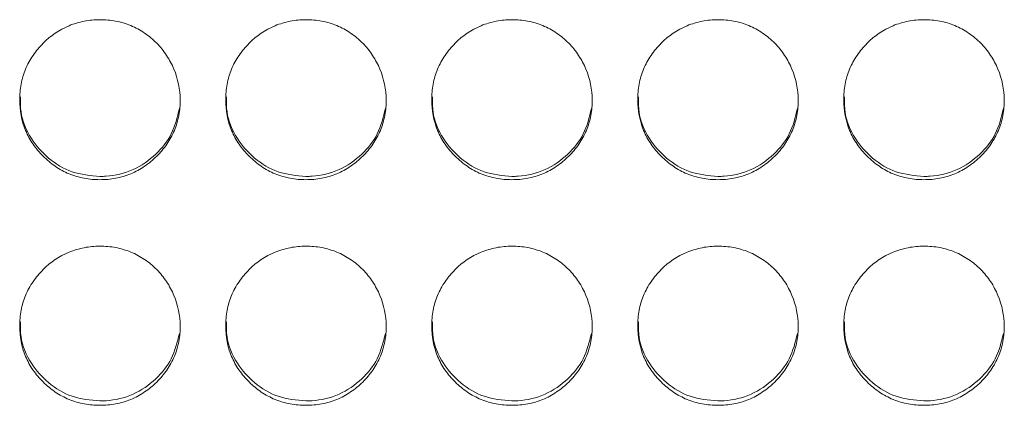
# Model space of a CAD drawing. Units: millimetres. Extents: x 3328 to 3625, y 1837 to 2053.
# Drawn here: x 3500 to 3504, y 1958 to 1960 of the extents above; entities that cross this region are included whole.
import ezdxf

# ---------------------------------------------------------------- set-up
doc = ezdxf.new("R2010")
doc.units = ezdxf.units.MM
doc.layers.add('Греерс', color=7, linetype='Continuous', lineweight=15)

# ---------------------------------------------------------------- blocks, each defined once
blk = doc.blocks.new('ЗВ-150Е_спереди')
at = {"layer": 'Греерс', "color": 7, "linetype": 'Continuous', "lineweight": 15}
for points, knots in [([(215.65, 131.992), (215.451, 131.992), (215.255, 132.009), (214.871, 132.08), (214.68, 132.136), (214.315, 132.287), (214.144, 132.381), (213.82, 132.602), (213.667, 132.73), (213.389, 133.006), (213.262, 133.155), (213.039, 133.48), (212.944, 133.653), (212.722, 134.191), (212.651, 134.586), (212.65, 135.173), (212.667, 135.371), (212.738, 135.755), (212.792, 135.941), (212.942, 136.301), (213.039, 136.476), (213.26, 136.8), (213.385, 136.951), (213.804, 137.371), (214.13, 137.594), (214.68, 137.822), (214.868, 137.878), (215.253, 137.953), (215.451, 137.972), (215.65, 137.972)], [0, 0, 0, 0, 0.0625, 0.0625, 0.125, 0.125, 0.1875, 0.1875, 0.25, 0.25, 0.3125, 0.3125, 0.375, 0.375, 0.5, 0.5, 0.5625, 0.5625, 0.625, 0.625, 0.6875, 0.6875, 0.75, 0.75, 0.875, 0.875, 0.9375, 0.9375, 1, 1, 1, 1]), ([(215.65, 137.972), (215.848, 137.972), (216.044, 137.954), (216.429, 137.883), (216.62, 137.828), (216.984, 137.676), (217.156, 137.582), (217.48, 137.362), (217.634, 137.235), (217.909, 136.956), (218.032, 136.804), (218.249, 136.475), (218.341, 136.3), (218.565, 135.759), (218.646, 135.366), (218.652, 134.783), (218.635, 134.585), (218.561, 134.2), (218.506, 134.014), (218.356, 133.654), (218.26, 133.479), (218.038, 133.156), (217.912, 133.006), (217.632, 132.728), (217.48, 132.603), (217.157, 132.383), (216.984, 132.287), (216.619, 132.135), (216.431, 132.08), (216.046, 132.008), (215.848, 131.992), (215.65, 131.992)], [0, 0, 0, 0, 0.0625, 0.0625, 0.125, 0.125, 0.1875, 0.1875, 0.25, 0.25, 0.3125, 0.3125, 0.375, 0.375, 0.5, 0.5, 0.5625, 0.5625, 0.625, 0.625, 0.6875, 0.6875, 0.75, 0.75, 0.8125, 0.8125, 0.875, 0.875, 0.9375, 0.9375, 1, 1, 1, 1]), ([(223.35, 131.992), (223.151, 131.992), (222.955, 132.009), (222.571, 132.08), (222.38, 132.136), (222.015, 132.287), (221.844, 132.381), (221.52, 132.602), (221.367, 132.73), (221.089, 133.006), (220.962, 133.155), (220.739, 133.48), (220.644, 133.653), (220.422, 134.191), (220.351, 134.586), (220.35, 135.173), (220.367, 135.371), (220.438, 135.755), (220.492, 135.941), (220.642, 136.301), (220.739, 136.476), (220.96, 136.8), (221.085, 136.951), (221.504, 137.371), (221.83, 137.594), (222.38, 137.822), (222.568, 137.878), (222.953, 137.953), (223.151, 137.972), (223.35, 137.972)], [0, 0, 0, 0, 0.0625, 0.0625, 0.125, 0.125, 0.1875, 0.1875, 0.25, 0.25, 0.3125, 0.3125, 0.375, 0.375, 0.5, 0.5, 0.5625, 0.5625, 0.625, 0.625, 0.6875, 0.6875, 0.75, 0.75, 0.875, 0.875, 0.9375, 0.9375, 1, 1, 1, 1]), ([(223.35, 137.972), (223.548, 137.972), (223.744, 137.954), (224.129, 137.883), (224.32, 137.828), (224.684, 137.676), (224.856, 137.582), (225.18, 137.362), (225.334, 137.235), (225.609, 136.956), (225.732, 136.804), (225.949, 136.475), (226.041, 136.3), (226.265, 135.759), (226.346, 135.366), (226.352, 134.783), (226.335, 134.585), (226.261, 134.2), (226.206, 134.014), (226.056, 133.654), (225.96, 133.479), (225.738, 133.156), (225.612, 133.006), (225.332, 132.728), (225.18, 132.603), (224.857, 132.383), (224.684, 132.287), (224.319, 132.135), (224.131, 132.08), (223.746, 132.008), (223.548, 131.992), (223.35, 131.992)], [0, 0, 0, 0, 0.0625, 0.0625, 0.125, 0.125, 0.1875, 0.1875, 0.25, 0.25, 0.3125, 0.3125, 0.375, 0.375, 0.5, 0.5, 0.5625, 0.5625, 0.625, 0.625, 0.6875, 0.6875, 0.75, 0.75, 0.8125, 0.8125, 0.875, 0.875, 0.9375, 0.9375, 1, 1, 1, 1]), ([(231.05, 131.992), (230.851, 131.992), (230.655, 132.009), (230.271, 132.08), (230.08, 132.136), (229.715, 132.287), (229.544, 132.381), (229.22, 132.602), (229.067, 132.73), (228.789, 133.006), (228.662, 133.155), (228.439, 133.48), (228.344, 133.653), (228.122, 134.191), (228.051, 134.586), (228.05, 135.173), (228.067, 135.371), (228.138, 135.755), (228.192, 135.941), (228.342, 136.301), (228.439, 136.476), (228.66, 136.8), (228.785, 136.951), (229.204, 137.371), (229.53, 137.594), (230.08, 137.822), (230.268, 137.878), (230.653, 137.953), (230.851, 137.972), (231.05, 137.972)], [0, 0, 0, 0, 0.0625, 0.0625, 0.125, 0.125, 0.1875, 0.1875, 0.25, 0.25, 0.3125, 0.3125, 0.375, 0.375, 0.5, 0.5, 0.5625, 0.5625, 0.625, 0.625, 0.6875, 0.6875, 0.75, 0.75, 0.875, 0.875, 0.9375, 0.9375, 1, 1, 1, 1]), ([(231.05, 137.972), (231.248, 137.972), (231.444, 137.954), (231.829, 137.883), (232.02, 137.828), (232.384, 137.676), (232.556, 137.582), (232.88, 137.362), (233.034, 137.235), (233.309, 136.956), (233.432, 136.804), (233.649, 136.475), (233.741, 136.3), (233.965, 135.759), (234.046, 135.366), (234.052, 134.783), (234.035, 134.585), (233.961, 134.2), (233.906, 134.014), (233.756, 133.654), (233.66, 133.479), (233.438, 133.156), (233.312, 133.006), (233.032, 132.728), (232.88, 132.603), (232.557, 132.383), (232.384, 132.287), (232.019, 132.135), (231.831, 132.08), (231.446, 132.008), (231.248, 131.992), (231.05, 131.992)], [0, 0, 0, 0, 0.0625, 0.0625, 0.125, 0.125, 0.1875, 0.1875, 0.25, 0.25, 0.3125, 0.3125, 0.375, 0.375, 0.5, 0.5, 0.5625, 0.5625, 0.625, 0.625, 0.6875, 0.6875, 0.75, 0.75, 0.8125, 0.8125, 0.875, 0.875, 0.9375, 0.9375, 1, 1, 1, 1]), ([(238.75, 131.992), (238.551, 131.992), (238.355, 132.009), (237.971, 132.08), (237.78, 132.136), (237.415, 132.287), (237.244, 132.381), (236.92, 132.602), (236.767, 132.73), (236.489, 133.006), (236.362, 133.155), (236.139, 133.48), (236.044, 133.653), (235.822, 134.191), (235.751, 134.586), (235.75, 135.173), (235.767, 135.371), (235.838, 135.755), (235.892, 135.941), (236.042, 136.301), (236.139, 136.476), (236.36, 136.8), (236.485, 136.951), (236.904, 137.371), (237.23, 137.594), (237.78, 137.822), (237.968, 137.878), (238.353, 137.953), (238.551, 137.972), (238.75, 137.972)], [0, 0, 0, 0, 0.0625, 0.0625, 0.125, 0.125, 0.1875, 0.1875, 0.25, 0.25, 0.3125, 0.3125, 0.375, 0.375, 0.5, 0.5, 0.5625, 0.5625, 0.625, 0.625, 0.6875, 0.6875, 0.75, 0.75, 0.875, 0.875, 0.9375, 0.9375, 1, 1, 1, 1]), ([(238.75, 137.972), (238.948, 137.972), (239.144, 137.954), (239.529, 137.883), (239.72, 137.828), (240.084, 137.676), (240.256, 137.582), (240.58, 137.362), (240.734, 137.235), (241.009, 136.956), (241.132, 136.804), (241.349, 136.475), (241.441, 136.3), (241.665, 135.759), (241.746, 135.366), (241.752, 134.783), (241.735, 134.585), (241.661, 134.2), (241.606, 134.014), (241.456, 133.654), (241.36, 133.479), (241.138, 133.156), (241.012, 133.006), (240.732, 132.728), (240.58, 132.603), (240.257, 132.383), (240.084, 132.287), (239.719, 132.135), (239.531, 132.08), (239.146, 132.008), (238.948, 131.992), (238.75, 131.992)], [0, 0, 0, 0, 0.0625, 0.0625, 0.125, 0.125, 0.1875, 0.1875, 0.25, 0.25, 0.3125, 0.3125, 0.375, 0.375, 0.5, 0.5, 0.5625, 0.5625, 0.625, 0.625, 0.6875, 0.6875, 0.75, 0.75, 0.8125, 0.8125, 0.875, 0.875, 0.9375, 0.9375, 1, 1, 1, 1]), ([(246.45, 131.992), (246.251, 131.992), (246.055, 132.009), (245.671, 132.08), (245.48, 132.136), (245.115, 132.287), (244.944, 132.381), (244.62, 132.602), (244.467, 132.73), (244.189, 133.006), (244.062, 133.155), (243.839, 133.48), (243.744, 133.653), (243.522, 134.191), (243.451, 134.586), (243.45, 135.173), (243.467, 135.371), (243.538, 135.755), (243.592, 135.941), (243.742, 136.301), (243.839, 136.476), (244.06, 136.8), (244.185, 136.951), (244.604, 137.371), (244.93, 137.594), (245.48, 137.822), (245.668, 137.878), (246.053, 137.953), (246.251, 137.972), (246.45, 137.972)], [0, 0, 0, 0, 0.0625, 0.0625, 0.125, 0.125, 0.1875, 0.1875, 0.25, 0.25, 0.3125, 0.3125, 0.375, 0.375, 0.5, 0.5, 0.5625, 0.5625, 0.625, 0.625, 0.6875, 0.6875, 0.75, 0.75, 0.875, 0.875, 0.9375, 0.9375, 1, 1, 1, 1]), ([(246.45, 137.972), (246.648, 137.972), (246.844, 137.954), (247.229, 137.883), (247.42, 137.828), (247.784, 137.676), (247.956, 137.582), (248.28, 137.362), (248.434, 137.235), (248.709, 136.956), (248.832, 136.804), (249.049, 136.475), (249.141, 136.3), (249.365, 135.759), (249.446, 135.366), (249.452, 134.783), (249.435, 134.585), (249.361, 134.2), (249.306, 134.014), (249.156, 133.654), (249.06, 133.479), (248.838, 133.156), (248.712, 133.006), (248.432, 132.728), (248.28, 132.603), (247.957, 132.383), (247.784, 132.287), (247.419, 132.135), (247.231, 132.08), (246.846, 132.008), (246.648, 131.992), (246.45, 131.992)], [0, 0, 0, 0, 0.0625, 0.0625, 0.125, 0.125, 0.1875, 0.1875, 0.25, 0.25, 0.3125, 0.3125, 0.375, 0.375, 0.5, 0.5, 0.5625, 0.5625, 0.625, 0.625, 0.6875, 0.6875, 0.75, 0.75, 0.8125, 0.8125, 0.875, 0.875, 0.9375, 0.9375, 1, 1, 1, 1]), ([(215.65, 132.115), (215.295, 132.146), (214.598, 132.207), (213.706, 132.758), (213.024, 133.523), (212.669, 134.354), (212.679, 134.9), (212.683, 135.089)], [0, 0, 0, 0, 0.224868, 0.44194, 0.650522, 0.879354, 1, 1, 1, 1]), ([(223.35, 132.115), (222.995, 132.146), (222.298, 132.207), (221.406, 132.758), (220.724, 133.523), (220.369, 134.354), (220.379, 134.9), (220.383, 135.089)], [0, 0, 0, 0, 0.224867, 0.44194, 0.650522, 0.879354, 1, 1, 1, 1]), ([(231.05, 132.115), (230.695, 132.146), (229.998, 132.207), (229.106, 132.758), (228.424, 133.523), (228.069, 134.354), (228.079, 134.9), (228.083, 135.089)], [0, 0, 0, 0, 0.224867, 0.44194, 0.650522, 0.879354, 1, 1, 1, 1]), ([(238.75, 132.115), (238.395, 132.146), (237.698, 132.207), (236.806, 132.758), (236.124, 133.523), (235.769, 134.354), (235.779, 134.9), (235.783, 135.089)], [0, 0, 0, 0, 0.224867, 0.44194, 0.650522, 0.879354, 1, 1, 1, 1]), ([(246.45, 132.115), (246.095, 132.146), (245.398, 132.207), (244.506, 132.758), (243.824, 133.523), (243.469, 134.354), (243.479, 134.9), (243.483, 135.089)], [0, 0, 0, 0, 0.224867, 0.44194, 0.650522, 0.879354, 1, 1, 1, 1]), ([(218.621, 134.651), (218.541, 134.324), (218.387, 133.686), (217.746, 132.897), (216.914, 132.309), (216.148, 132.124), (215.726, 132.116), (215.65, 132.115)], [0, 0, 0, 0, 0.236264, 0.459849, 0.702278, 0.94613, 1, 1, 1, 1]), ([(226.321, 134.651), (226.241, 134.324), (226.087, 133.686), (225.446, 132.897), (224.614, 132.309), (223.848, 132.124), (223.426, 132.116), (223.35, 132.115)], [0, 0, 0, 0, 0.236264, 0.459849, 0.702278, 0.94613, 1, 1, 1, 1]), ([(234.021, 134.651), (233.941, 134.324), (233.787, 133.686), (233.146, 132.897), (232.314, 132.309), (231.548, 132.124), (231.126, 132.116), (231.05, 132.115)], [0, 0, 0, 0, 0.236264, 0.459849, 0.702278, 0.94613, 1, 1, 1, 1]), ([(241.721, 134.651), (241.641, 134.324), (241.487, 133.686), (240.846, 132.897), (240.014, 132.309), (239.248, 132.124), (238.826, 132.116), (238.75, 132.115)], [0, 0, 0, 0, 0.236264, 0.459849, 0.702278, 0.94613, 1, 1, 1, 1]), ([(249.421, 134.651), (249.341, 134.324), (249.187, 133.686), (248.546, 132.897), (247.714, 132.309), (246.948, 132.124), (246.526, 132.116), (246.45, 132.115)], [0, 0, 0, 0, 0.236264, 0.459849, 0.702278, 0.94613, 1, 1, 1, 1]), ([(215.65, 123.56), (215.451, 123.56), (215.255, 123.576), (214.871, 123.647), (214.68, 123.702), (214.315, 123.853), (214.144, 123.946), (213.82, 124.166), (213.667, 124.293), (213.389, 124.568), (213.262, 124.716), (213.039, 125.038), (212.944, 125.211), (212.722, 125.746), (212.651, 126.139), (212.65, 126.722), (212.667, 126.919), (212.738, 127.301), (212.792, 127.486), (212.942, 127.844), (213.039, 128.018), (213.26, 128.34), (213.385, 128.491), (213.804, 128.909), (214.13, 129.13), (214.68, 129.357), (214.868, 129.413), (215.253, 129.488), (215.451, 129.506), (215.65, 129.507)], [0, 0, 0, 0, 0.0625, 0.0625, 0.125, 0.125, 0.1875, 0.1875, 0.25, 0.25, 0.3125, 0.3125, 0.375, 0.375, 0.5, 0.5, 0.5625, 0.5625, 0.625, 0.625, 0.6875, 0.6875, 0.75, 0.75, 0.875, 0.875, 0.9375, 0.9375, 1, 1, 1, 1]), ([(215.65, 129.507), (215.848, 129.506), (216.044, 129.489), (216.429, 129.418), (216.62, 129.363), (216.984, 129.212), (217.156, 129.119), (217.48, 128.9), (217.634, 128.773), (217.909, 128.495), (218.032, 128.344), (218.249, 128.017), (218.341, 127.843), (218.565, 127.305), (218.646, 126.914), (218.652, 126.334), (218.635, 126.137), (218.561, 125.755), (218.506, 125.569), (218.356, 125.211), (218.26, 125.037), (218.038, 124.717), (217.912, 124.568), (217.632, 124.291), (217.48, 124.166), (217.157, 123.948), (216.984, 123.852), (216.619, 123.701), (216.431, 123.647), (216.046, 123.576), (215.848, 123.56), (215.65, 123.56)], [0, 0, 0, 0, 0.0625, 0.0625, 0.125, 0.125, 0.1875, 0.1875, 0.25, 0.25, 0.3125, 0.3125, 0.375, 0.375, 0.5, 0.5, 0.5625, 0.5625, 0.625, 0.625, 0.6875, 0.6875, 0.75, 0.75, 0.8125, 0.8125, 0.875, 0.875, 0.9375, 0.9375, 1, 1, 1, 1]), ([(223.35, 123.56), (223.151, 123.56), (222.955, 123.576), (222.571, 123.647), (222.38, 123.702), (222.015, 123.853), (221.844, 123.946), (221.52, 124.166), (221.367, 124.293), (221.089, 124.568), (220.962, 124.716), (220.739, 125.038), (220.644, 125.211), (220.422, 125.746), (220.351, 126.139), (220.35, 126.722), (220.367, 126.919), (220.438, 127.301), (220.492, 127.486), (220.642, 127.844), (220.739, 128.018), (220.96, 128.34), (221.085, 128.491), (221.504, 128.909), (221.83, 129.13), (222.38, 129.357), (222.568, 129.413), (222.953, 129.488), (223.151, 129.506), (223.35, 129.507)], [0, 0, 0, 0, 0.0625, 0.0625, 0.125, 0.125, 0.1875, 0.1875, 0.25, 0.25, 0.3125, 0.3125, 0.375, 0.375, 0.5, 0.5, 0.5625, 0.5625, 0.625, 0.625, 0.6875, 0.6875, 0.75, 0.75, 0.875, 0.875, 0.9375, 0.9375, 1, 1, 1, 1]), ([(223.35, 129.507), (223.548, 129.506), (223.744, 129.489), (224.129, 129.418), (224.32, 129.363), (224.684, 129.212), (224.856, 129.119), (225.18, 128.9), (225.334, 128.773), (225.609, 128.495), (225.732, 128.344), (225.949, 128.017), (226.041, 127.843), (226.265, 127.305), (226.346, 126.914), (226.352, 126.334), (226.335, 126.137), (226.261, 125.755), (226.206, 125.569), (226.056, 125.211), (225.96, 125.037), (225.738, 124.717), (225.612, 124.568), (225.332, 124.291), (225.18, 124.166), (224.857, 123.948), (224.684, 123.852), (224.319, 123.701), (224.131, 123.647), (223.746, 123.576), (223.548, 123.56), (223.35, 123.56)], [0, 0, 0, 0, 0.0625, 0.0625, 0.125, 0.125, 0.1875, 0.1875, 0.25, 0.25, 0.3125, 0.3125, 0.375, 0.375, 0.5, 0.5, 0.5625, 0.5625, 0.625, 0.625, 0.6875, 0.6875, 0.75, 0.75, 0.8125, 0.8125, 0.875, 0.875, 0.9375, 0.9375, 1, 1, 1, 1]), ([(231.05, 123.56), (230.851, 123.56), (230.655, 123.576), (230.271, 123.647), (230.08, 123.702), (229.715, 123.853), (229.544, 123.946), (229.22, 124.166), (229.067, 124.293), (228.789, 124.568), (228.662, 124.716), (228.439, 125.038), (228.344, 125.211), (228.122, 125.746), (228.051, 126.139), (228.05, 126.722), (228.067, 126.919), (228.138, 127.301), (228.192, 127.486), (228.342, 127.844), (228.439, 128.018), (228.66, 128.34), (228.785, 128.491), (229.204, 128.909), (229.53, 129.13), (230.08, 129.357), (230.268, 129.413), (230.653, 129.488), (230.851, 129.506), (231.05, 129.507)], [0, 0, 0, 0, 0.0625, 0.0625, 0.125, 0.125, 0.1875, 0.1875, 0.25, 0.25, 0.3125, 0.3125, 0.375, 0.375, 0.5, 0.5, 0.5625, 0.5625, 0.625, 0.625, 0.6875, 0.6875, 0.75, 0.75, 0.875, 0.875, 0.9375, 0.9375, 1, 1, 1, 1]), ([(231.05, 129.507), (231.248, 129.506), (231.444, 129.489), (231.829, 129.418), (232.02, 129.363), (232.384, 129.212), (232.556, 129.119), (232.88, 128.9), (233.034, 128.773), (233.309, 128.495), (233.432, 128.344), (233.649, 128.017), (233.741, 127.843), (233.965, 127.305), (234.046, 126.914), (234.052, 126.334), (234.035, 126.137), (233.961, 125.755), (233.906, 125.569), (233.756, 125.211), (233.66, 125.037), (233.438, 124.717), (233.312, 124.568), (233.032, 124.291), (232.88, 124.166), (232.557, 123.948), (232.384, 123.852), (232.019, 123.701), (231.831, 123.647), (231.446, 123.576), (231.248, 123.56), (231.05, 123.56)], [0, 0, 0, 0, 0.0625, 0.0625, 0.125, 0.125, 0.1875, 0.1875, 0.25, 0.25, 0.3125, 0.3125, 0.375, 0.375, 0.5, 0.5, 0.5625, 0.5625, 0.625, 0.625, 0.6875, 0.6875, 0.75, 0.75, 0.8125, 0.8125, 0.875, 0.875, 0.9375, 0.9375, 1, 1, 1, 1]), ([(238.75, 123.56), (238.551, 123.56), (238.355, 123.576), (237.971, 123.647), (237.78, 123.702), (237.415, 123.853), (237.244, 123.946), (236.92, 124.166), (236.767, 124.293), (236.489, 124.568), (236.362, 124.716), (236.139, 125.038), (236.044, 125.211), (235.822, 125.746), (235.751, 126.139), (235.75, 126.722), (235.767, 126.919), (235.838, 127.301), (235.892, 127.486), (236.042, 127.844), (236.139, 128.018), (236.36, 128.34), (236.485, 128.491), (236.904, 128.909), (237.23, 129.13), (237.78, 129.357), (237.968, 129.413), (238.353, 129.488), (238.551, 129.506), (238.75, 129.507)], [0, 0, 0, 0, 0.0625, 0.0625, 0.125, 0.125, 0.1875, 0.1875, 0.25, 0.25, 0.3125, 0.3125, 0.375, 0.375, 0.5, 0.5, 0.5625, 0.5625, 0.625, 0.625, 0.6875, 0.6875, 0.75, 0.75, 0.875, 0.875, 0.9375, 0.9375, 1, 1, 1, 1]), ([(238.75, 129.507), (238.948, 129.506), (239.144, 129.489), (239.529, 129.418), (239.72, 129.363), (240.084, 129.212), (240.256, 129.119), (240.58, 128.9), (240.734, 128.773), (241.009, 128.495), (241.132, 128.344), (241.349, 128.017), (241.441, 127.843), (241.665, 127.305), (241.746, 126.914), (241.752, 126.334), (241.735, 126.137), (241.661, 125.755), (241.606, 125.569), (241.456, 125.211), (241.36, 125.037), (241.138, 124.717), (241.012, 124.568), (240.732, 124.291), (240.58, 124.166), (240.257, 123.948), (240.084, 123.852), (239.719, 123.701), (239.531, 123.647), (239.146, 123.576), (238.948, 123.56), (238.75, 123.56)], [0, 0, 0, 0, 0.0625, 0.0625, 0.125, 0.125, 0.1875, 0.1875, 0.25, 0.25, 0.3125, 0.3125, 0.375, 0.375, 0.5, 0.5, 0.5625, 0.5625, 0.625, 0.625, 0.6875, 0.6875, 0.75, 0.75, 0.8125, 0.8125, 0.875, 0.875, 0.9375, 0.9375, 1, 1, 1, 1]), ([(246.45, 123.56), (246.251, 123.56), (246.055, 123.576), (245.671, 123.647), (245.48, 123.702), (245.115, 123.853), (244.944, 123.946), (244.62, 124.166), (244.467, 124.293), (244.189, 124.568), (244.062, 124.716), (243.839, 125.038), (243.744, 125.211), (243.522, 125.746), (243.451, 126.139), (243.45, 126.722), (243.467, 126.919), (243.538, 127.301), (243.592, 127.486), (243.742, 127.844), (243.839, 128.018), (244.06, 128.34), (244.185, 128.491), (244.604, 128.909), (244.93, 129.13), (245.48, 129.357), (245.668, 129.413), (246.053, 129.488), (246.251, 129.506), (246.45, 129.507)], [0, 0, 0, 0, 0.0625, 0.0625, 0.125, 0.125, 0.1875, 0.1875, 0.25, 0.25, 0.3125, 0.3125, 0.375, 0.375, 0.5, 0.5, 0.5625, 0.5625, 0.625, 0.625, 0.6875, 0.6875, 0.75, 0.75, 0.875, 0.875, 0.9375, 0.9375, 1, 1, 1, 1]), ([(246.45, 129.507), (246.648, 129.506), (246.844, 129.489), (247.229, 129.418), (247.42, 129.363), (247.784, 129.212), (247.956, 129.119), (248.28, 128.9), (248.434, 128.773), (248.709, 128.495), (248.832, 128.344), (249.049, 128.017), (249.141, 127.843), (249.365, 127.305), (249.446, 126.914), (249.452, 126.334), (249.435, 126.137), (249.361, 125.755), (249.306, 125.569), (249.156, 125.211), (249.06, 125.037), (248.838, 124.717), (248.712, 124.568), (248.432, 124.291), (248.28, 124.166), (247.957, 123.948), (247.784, 123.852), (247.419, 123.701), (247.231, 123.647), (246.846, 123.576), (246.648, 123.56), (246.45, 123.56)], [0, 0, 0, 0, 0.0625, 0.0625, 0.125, 0.125, 0.1875, 0.1875, 0.25, 0.25, 0.3125, 0.3125, 0.375, 0.375, 0.5, 0.5, 0.5625, 0.5625, 0.625, 0.625, 0.6875, 0.6875, 0.75, 0.75, 0.8125, 0.8125, 0.875, 0.875, 0.9375, 0.9375, 1, 1, 1, 1]), ([(215.65, 123.724), (215.295, 123.755), (214.598, 123.816), (213.706, 124.363), (213.024, 125.124), (212.669, 125.951), (212.679, 126.494), (212.683, 126.681)], [0, 0, 0, 0, 0.224868, 0.44194, 0.650522, 0.879354, 1, 1, 1, 1]), ([(223.35, 123.724), (222.995, 123.755), (222.298, 123.816), (221.406, 124.363), (220.724, 125.124), (220.369, 125.951), (220.379, 126.494), (220.383, 126.681)], [0, 0, 0, 0, 0.224867, 0.44194, 0.650522, 0.879354, 1, 1, 1, 1]), ([(231.05, 123.724), (230.695, 123.755), (229.998, 123.816), (229.106, 124.363), (228.424, 125.124), (228.069, 125.951), (228.079, 126.494), (228.083, 126.681)], [0, 0, 0, 0, 0.224867, 0.44194, 0.650522, 0.879354, 1, 1, 1, 1]), ([(238.75, 123.724), (238.395, 123.755), (237.698, 123.816), (236.806, 124.363), (236.124, 125.124), (235.769, 125.951), (235.779, 126.494), (235.783, 126.681)], [0, 0, 0, 0, 0.224867, 0.44194, 0.650522, 0.879354, 1, 1, 1, 1]), ([(246.45, 123.724), (246.095, 123.755), (245.398, 123.816), (244.506, 124.363), (243.824, 125.124), (243.469, 125.951), (243.479, 126.494), (243.483, 126.681)], [0, 0, 0, 0, 0.224867, 0.44194, 0.650522, 0.879354, 1, 1, 1, 1]), ([(218.619, 126.241), (218.54, 125.917), (218.386, 125.285), (217.746, 124.501), (216.914, 123.917), (216.148, 123.733), (215.726, 123.726), (215.65, 123.724)], [0, 0, 0, 0, 0.235285, 0.459156, 0.701896, 0.946061, 1, 1, 1, 1]), ([(226.319, 126.241), (226.24, 125.917), (226.086, 125.285), (225.446, 124.501), (224.614, 123.917), (223.848, 123.733), (223.426, 123.726), (223.35, 123.724)], [0, 0, 0, 0, 0.235285, 0.459156, 0.701896, 0.946061, 1, 1, 1, 1]), ([(234.019, 126.241), (233.94, 125.917), (233.786, 125.285), (233.146, 124.501), (232.314, 123.917), (231.548, 123.733), (231.126, 123.726), (231.05, 123.724)], [0, 0, 0, 0, 0.235285, 0.459156, 0.701896, 0.946061, 1, 1, 1, 1]), ([(241.719, 126.241), (241.64, 125.917), (241.486, 125.285), (240.846, 124.501), (240.014, 123.917), (239.248, 123.733), (238.826, 123.726), (238.75, 123.724)], [0, 0, 0, 0, 0.235285, 0.459156, 0.701896, 0.946061, 1, 1, 1, 1]), ([(249.419, 126.241), (249.34, 125.917), (249.186, 125.285), (248.546, 124.501), (247.714, 123.917), (246.948, 123.733), (246.526, 123.726), (246.45, 123.724)], [0, 0, 0, 0, 0.235285, 0.459156, 0.701896, 0.946061, 1, 1, 1, 1])]:
    blk.add_open_spline(points, degree=3, knots=knots, dxfattribs=at)

msp = doc.modelspace()

# ---------------------------------------------------------------- block references
at = {"layer": 'Греерс', "xscale": 0.1, "yscale": 0.1, "zscale": 0.1}
msp.add_blockref('ЗВ-150Е_спереди', (3478.6377, 1945.9749), dxfattribs=at)

doc.saveas('drawing.dxf')
